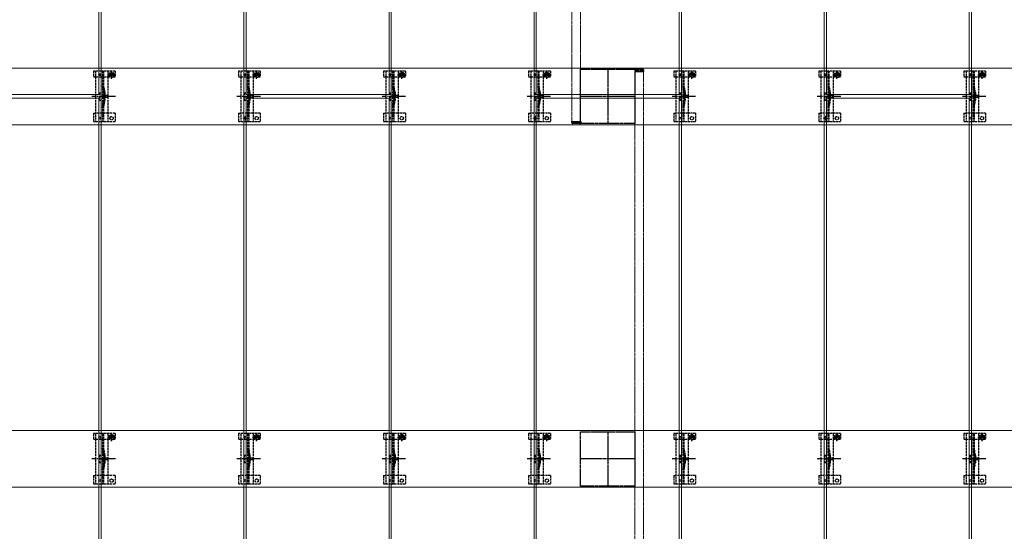
# Model space of a CAD drawing. Units: millimetres. Extents: x 250 to 8280, y 75 to 5795.
# Drawn here: x 4107 to 5465, y 2972 to 3678 of the extents above; entities that cross this region are included whole.
import ezdxf

# ---------------------------------------------------------------- set-up
doc = ezdxf.new("R2010")
doc.units = ezdxf.units.MM
doc.linetypes.add('YCENTER_1', pattern=[13, 10, -1, 1, -1])
doc.linetypes.add('YHIDDEN_1', pattern=[4, 3, -1])
for name, color, linetype, lineweight in [('YKK_11', 7, 'Continuous', 30), ('YKK_11E', 7, 'Continuous', 13), ('YKK_12', 2, 'Continuous', 13), ('YKK_13', 4, 'Continuous', 30)]:
    doc.layers.add(name, color=color, linetype=linetype, lineweight=lineweight)

msp = doc.modelspace()

# ---------------------------------------------------------------- linework, layer by layer
at = {"layer": 'YKK_11', "linetype": 'YHIDDEN_1', "lineweight": -2, "ltscale": 0.5}
for p, q in [((4880.6, 3534.2), (4880.6, 3609.2)), ((4880.6, 3609.2), (4955.6, 3609.2)), ((4955.6, 3609.2), (4955.6, 3534.2)), ((4955.6, 3534.2), (4880.6, 3534.2)), ((4880.6, 3034.2), (4880.6, 3109.2)), ((4880.6, 3109.2), (4955.6, 3109.2)), ((4955.6, 3109.2), (4955.6, 3034.2)), ((4955.6, 3034.2), (4880.6, 3034.2))]:
    msp.add_line(p, q, dxfattribs=at)
at = {"layer": 'YKK_11', "linetype": 'YCENTER_1', "lineweight": -2, "ltscale": 0.5}
for p, q in [((4918.1, 3609.2), (4918.1, 3534.2)), ((4955.6, 3571.7), (4880.6, 3571.7)), ((4918.1, 3109.2), (4918.1, 3034.2)), ((4955.6, 3071.7), (4880.6, 3071.7))]:
    msp.add_line(p, q, dxfattribs=at)
at = {"layer": 'YKK_11E'}
for p, q in [((3423.1, 3610.7), (6413.1, 3610.7)), ((6413.1, 3532.7), (3423.1, 3532.7)), ((3423.1, 3110.7), (6413.1, 3110.7)), ((6413.1, 3032.7), (3423.1, 3032.7))]:
    msp.add_line(p, q, dxfattribs=at)
at = {"layer": 'YKK_12'}
for p, q in [((4216.6, 5569.2), (4216.6, 3574.2)), ((4419.6, 3574.2), (4419.6, 5569.2)), ((4616.6, 5569.2), (4616.6, 3574.2)), ((4819.6, 3574.2), (4819.6, 5569.2)), ((5016.6, 5569.2), (5016.6, 3574.2)), ((5219.6, 3574.2), (5219.6, 5569.2)), ((5416.6, 5569.2), (5416.6, 3574.2)), ((4219.6, 2574.2), (4219.6, 4569.2)), ((4416.6, 4569.2), (4416.6, 2574.2)), ((4619.6, 2574.2), (4619.6, 4569.2)), ((4816.6, 4569.2), (4816.6, 2574.2)), ((5019.6, 2574.2), (5019.6, 4569.2)), ((5216.6, 4569.2), (5216.6, 2574.2)), ((5419.6, 2574.2), (5419.6, 4569.2)), ((4216.6, 3574.2), (4019.6, 3574.2)), ((4616.6, 3574.2), (4419.6, 3574.2)), ((5016.6, 3574.2), (4819.6, 3574.2)), ((5416.6, 3574.2), (5219.6, 3574.2)), ((4019.6, 3569.2), (4216.6, 3569.2)), ((4216.6, 3569.2), (4216.6, 1579.2)), ((4419.6, 1579.2), (4419.6, 3569.2)), ((4419.6, 3569.2), (4616.6, 3569.2)), ((4616.6, 3569.2), (4616.6, 1579.2)), ((4819.6, 1579.2), (4819.6, 3569.2)), ((4819.6, 3569.2), (5016.6, 3569.2)), ((5016.6, 3569.2), (5016.6, 1579.2)), ((5219.6, 1579.2), (5219.6, 3569.2)), ((5219.6, 3569.2), (5416.6, 3569.2)), ((5416.6, 3569.2), (5416.6, 1579.2))]:
    msp.add_line(p, q, dxfattribs=at)
at = {"layer": 'YKK_12', "linetype": 'YHIDDEN_1', "ltscale": 0.5}
for p, q in [((4868.6, 5506.2), (4868.6, 3537.2)), ((4880.6, 5506.2), (4880.6, 3537.2)), ((4955.6, 3606.2), (4955.6, 1637.2)), ((4955.6, 3606.2), (4967.6, 3606.2)), ((4967.6, 3606.2), (4967.6, 1637.2)), ((4868.6, 3537.2), (4880.6, 3537.2))]:
    msp.add_line(p, q, dxfattribs=at)
at = {"layer": 'YKK_12', "linetype": 'YHIDDEN_1'}
for p, q in [((4418.1, 3538.6), (4418.1, 3544.8)), ((4818.1, 3538.6), (4818.1, 3544.8)), ((5218.1, 3538.6), (5218.1, 3544.8)), ((4421.2, 3541.7), (4415, 3541.7)), ((4821.2, 3541.7), (4815, 3541.7)), ((5221.2, 3541.7), (5215, 3541.7))]:
    msp.add_line(p, q, dxfattribs=at)
at = {"layer": 'YKK_13', "linetype": 'YHIDDEN_1'}
for p, q in [((4209.1, 3606.7), (4209.1, 3598.9)), ((4239.1, 3606.7), (4209.1, 3606.7)), ((4209.1, 3598.9), (4212.1, 3598.9)), ((4212.1, 3606.7), (4212.1, 3536.7)), ((4212.2, 3598.9), (4229.1, 3598.9)), ((4221.6, 3606.7), (4221.6, 3536.7)), ((4223.1, 3606.7), (4223.1, 3536.7)), ((4228.4, 3601.6), (4239.9, 3601.6)), ((4229.1, 3606.7), (4229.1, 3536.7)), ((4229.1, 3598.9), (4231.9, 3598.9)), ((4231.9, 3601.7), (4231.9, 3598.9)), ((4232.9, 3602), (4232.1, 3602)), ((4232.1, 3602), (4232.1, 3601.2)), ((4232.1, 3601.2), (4232.9, 3601.2)), ((4234.5, 3603.7), (4233.7, 3603.7)), ((4233.7, 3603.7), (4233.7, 3602.8)), ((4233.7, 3600.4), (4233.7, 3599.6)), ((4233.7, 3599.6), (4234.5, 3599.6)), ((4234.1, 3595.9), (4234.1, 3607.4)), ((4234.5, 3602.8), (4234.5, 3603.7)), ((4234.5, 3599.6), (4234.5, 3600.4)), ((4236.2, 3602), (4235.3, 3602)), ((4235.3, 3601.2), (4236.2, 3601.2)), ((4236.2, 3601.2), (4236.2, 3602)), ((4236.4, 3601.7), (4236.4, 3598.9)), ((4236.4, 3598.9), (4239.1, 3598.9)), ((4239.1, 3606.7), (4239.1, 3598.9)), ((4409.1, 3606.7), (4409.1, 3598.9)), ((4439.1, 3606.7), (4409.1, 3606.7)), ((4409.1, 3598.9), (4412.1, 3598.9)), ((4412.1, 3606.7), (4412.1, 3536.7)), ((4412.2, 3598.9), (4429.1, 3598.9)), ((4421.6, 3606.7), (4421.6, 3536.7)), ((4423.1, 3606.7), (4423.1, 3536.7)), ((4428.4, 3601.6), (4439.9, 3601.6)), ((4429.1, 3606.7), (4429.1, 3536.7)), ((4429.1, 3598.9), (4431.9, 3598.9)), ((4431.9, 3601.7), (4431.9, 3598.9)), ((4432.9, 3602), (4432.1, 3602)), ((4432.1, 3602), (4432.1, 3601.2)), ((4432.1, 3601.2), (4432.9, 3601.2)), ((4434.5, 3603.7), (4433.7, 3603.7)), ((4433.7, 3603.7), (4433.7, 3602.8)), ((4433.7, 3600.4), (4433.7, 3599.6)), ((4433.7, 3599.6), (4434.5, 3599.6)), ((4434.1, 3595.9), (4434.1, 3607.4)), ((4434.5, 3602.8), (4434.5, 3603.7)), ((4434.5, 3599.6), (4434.5, 3600.4)), ((4436.2, 3602), (4435.3, 3602)), ((4435.3, 3601.2), (4436.2, 3601.2)), ((4436.2, 3601.2), (4436.2, 3602)), ((4436.4, 3601.7), (4436.4, 3598.9)), ((4436.4, 3598.9), (4439.1, 3598.9)), ((4439.1, 3606.7), (4439.1, 3598.9)), ((4609.1, 3606.7), (4609.1, 3598.9)), ((4639.1, 3606.7), (4609.1, 3606.7)), ((4609.1, 3598.9), (4612.1, 3598.9)), ((4612.1, 3606.7), (4612.1, 3536.7)), ((4612.2, 3598.9), (4629.1, 3598.9)), ((4621.6, 3606.7), (4621.6, 3536.7)), ((4623.1, 3606.7), (4623.1, 3536.7)), ((4628.4, 3601.6), (4639.9, 3601.6)), ((4629.1, 3606.7), (4629.1, 3536.7)), ((4629.1, 3598.9), (4631.9, 3598.9)), ((4631.9, 3601.7), (4631.9, 3598.9)), ((4632.9, 3602), (4632.1, 3602)), ((4632.1, 3602), (4632.1, 3601.2)), ((4632.1, 3601.2), (4632.9, 3601.2)), ((4634.5, 3603.7), (4633.7, 3603.7)), ((4633.7, 3603.7), (4633.7, 3602.8)), ((4633.7, 3600.4), (4633.7, 3599.6)), ((4633.7, 3599.6), (4634.5, 3599.6)), ((4634.1, 3595.9), (4634.1, 3607.4)), ((4634.5, 3602.8), (4634.5, 3603.7)), ((4634.5, 3599.6), (4634.5, 3600.4)), ((4636.2, 3602), (4635.3, 3602)), ((4635.3, 3601.2), (4636.2, 3601.2)), ((4636.2, 3601.2), (4636.2, 3602)), ((4636.4, 3601.7), (4636.4, 3598.9)), ((4636.4, 3598.9), (4639.1, 3598.9)), ((4639.1, 3606.7), (4639.1, 3598.9)), ((4809.1, 3606.7), (4809.1, 3598.9)), ((4839.1, 3606.7), (4809.1, 3606.7)), ((4809.1, 3598.9), (4812.1, 3598.9)), ((4812.1, 3606.7), (4812.1, 3536.7)), ((4812.2, 3598.9), (4829.1, 3598.9)), ((4821.6, 3606.7), (4821.6, 3536.7)), ((4823.1, 3606.7), (4823.1, 3536.7)), ((4828.4, 3601.6), (4839.9, 3601.6)), ((4829.1, 3606.7), (4829.1, 3536.7)), ((4829.1, 3598.9), (4831.9, 3598.9)), ((4831.9, 3601.7), (4831.9, 3598.9)), ((4832.9, 3602), (4832.1, 3602)), ((4832.1, 3602), (4832.1, 3601.2)), ((4832.1, 3601.2), (4832.9, 3601.2)), ((4834.5, 3603.7), (4833.7, 3603.7)), ((4833.7, 3603.7), (4833.7, 3602.8)), ((4833.7, 3600.4), (4833.7, 3599.6)), ((4833.7, 3599.6), (4834.5, 3599.6)), ((4834.1, 3595.9), (4834.1, 3607.4)), ((4834.5, 3602.8), (4834.5, 3603.7)), ((4834.5, 3599.6), (4834.5, 3600.4)), ((4836.2, 3602), (4835.3, 3602)), ((4835.3, 3601.2), (4836.2, 3601.2)), ((4836.2, 3601.2), (4836.2, 3602)), ((4836.4, 3601.7), (4836.4, 3598.9)), ((4836.4, 3598.9), (4839.1, 3598.9)), ((4839.1, 3606.7), (4839.1, 3598.9)), ((5009.1, 3606.7), (5009.1, 3598.9)), ((5039.1, 3606.7), (5009.1, 3606.7)), ((5009.1, 3598.9), (5012.1, 3598.9)), ((5012.1, 3606.7), (5012.1, 3536.7)), ((5012.2, 3598.9), (5029.1, 3598.9)), ((5021.6, 3606.7), (5021.6, 3536.7)), ((5023.1, 3606.7), (5023.1, 3536.7)), ((5028.4, 3601.6), (5039.9, 3601.6)), ((5029.1, 3606.7), (5029.1, 3536.7)), ((5029.1, 3598.9), (5031.9, 3598.9)), ((5031.9, 3601.7), (5031.9, 3598.9)), ((5032.9, 3602), (5032.1, 3602)), ((5032.1, 3602), (5032.1, 3601.2)), ((5032.1, 3601.2), (5032.9, 3601.2)), ((5034.5, 3603.7), (5033.7, 3603.7)), ((5033.7, 3603.7), (5033.7, 3602.8)), ((5033.7, 3600.4), (5033.7, 3599.6)), ((5033.7, 3599.6), (5034.5, 3599.6)), ((5034.1, 3595.9), (5034.1, 3607.4)), ((5034.5, 3602.8), (5034.5, 3603.7)), ((5034.5, 3599.6), (5034.5, 3600.4)), ((5036.2, 3602), (5035.3, 3602)), ((5035.3, 3601.2), (5036.2, 3601.2)), ((5036.2, 3601.2), (5036.2, 3602)), ((5036.4, 3601.7), (5036.4, 3598.9)), ((5036.4, 3598.9), (5039.1, 3598.9)), ((5039.1, 3606.7), (5039.1, 3598.9)), ((5209.1, 3606.7), (5209.1, 3598.9)), ((5239.1, 3606.7), (5209.1, 3606.7)), ((5209.1, 3598.9), (5212.1, 3598.9)), ((5212.1, 3606.7), (5212.1, 3536.7)), ((5212.2, 3598.9), (5229.1, 3598.9)), ((5221.6, 3606.7), (5221.6, 3536.7)), ((5223.1, 3606.7), (5223.1, 3536.7)), ((5228.4, 3601.6), (5239.9, 3601.6)), ((5229.1, 3606.7), (5229.1, 3536.7)), ((5229.1, 3598.9), (5231.9, 3598.9)), ((5231.9, 3601.7), (5231.9, 3598.9)), ((5232.9, 3602), (5232.1, 3602)), ((5232.1, 3602), (5232.1, 3601.2)), ((5232.1, 3601.2), (5232.9, 3601.2)), ((5234.5, 3603.7), (5233.7, 3603.7)), ((5233.7, 3603.7), (5233.7, 3602.8)), ((5233.7, 3600.4), (5233.7, 3599.6)), ((5233.7, 3599.6), (5234.5, 3599.6)), ((5234.1, 3595.9), (5234.1, 3607.4)), ((5234.5, 3602.8), (5234.5, 3603.7)), ((5234.5, 3599.6), (5234.5, 3600.4)), ((5236.2, 3602), (5235.3, 3602)), ((5235.3, 3601.2), (5236.2, 3601.2)), ((5236.2, 3601.2), (5236.2, 3602)), ((5236.4, 3601.7), (5236.4, 3598.9)), ((5236.4, 3598.9), (5239.1, 3598.9)), ((5239.1, 3606.7), (5239.1, 3598.9)), ((5409.1, 3606.7), (5409.1, 3598.9)), ((5439.1, 3606.7), (5409.1, 3606.7)), ((5409.1, 3598.9), (5412.1, 3598.9)), ((5412.1, 3606.7), (5412.1, 3536.7)), ((5412.2, 3598.9), (5429.1, 3598.9)), ((5421.6, 3606.7), (5421.6, 3536.7)), ((5423.1, 3606.7), (5423.1, 3536.7)), ((5428.4, 3601.6), (5439.9, 3601.6)), ((5429.1, 3606.7), (5429.1, 3536.7)), ((5429.1, 3598.9), (5431.9, 3598.9)), ((5431.9, 3601.7), (5431.9, 3598.9)), ((5432.9, 3602), (5432.1, 3602)), ((5432.1, 3602), (5432.1, 3601.2)), ((5432.1, 3601.2), (5432.9, 3601.2)), ((5434.5, 3603.7), (5433.7, 3603.7)), ((5433.7, 3603.7), (5433.7, 3602.8)), ((5433.7, 3600.4), (5433.7, 3599.6)), ((5433.7, 3599.6), (5434.5, 3599.6)), ((5434.1, 3595.9), (5434.1, 3607.4)), ((5434.5, 3602.8), (5434.5, 3603.7)), ((5434.5, 3599.6), (5434.5, 3600.4)), ((5436.2, 3602), (5435.3, 3602)), ((5435.3, 3601.2), (5436.2, 3601.2)), ((5436.2, 3601.2), (5436.2, 3602)), ((5436.4, 3601.7), (5436.4, 3598.9)), ((5436.4, 3598.9), (5439.1, 3598.9)), ((5439.1, 3606.7), (5439.1, 3598.9)), ((4217.1, 3576.7), (4217.1, 3566.7)), ((4217.1, 3576.7), (4219.1, 3576.7)), ((4219.1, 3576.7), (4219.1, 3566.7)), ((4223.4, 3576.8), (4223.4, 3566.6)), ((4224.9, 3577), (4224.9, 3566.4)), ((4417.1, 3576.7), (4417.1, 3566.7)), ((4417.1, 3576.7), (4419.1, 3576.7)), ((4419.1, 3576.7), (4419.1, 3566.7)), ((4423.4, 3576.8), (4423.4, 3566.6)), ((4424.9, 3577), (4424.9, 3566.4)), ((4617.1, 3576.7), (4617.1, 3566.7)), ((4617.1, 3576.7), (4619.1, 3576.7)), ((4619.1, 3576.7), (4619.1, 3566.7)), ((4623.4, 3576.8), (4623.4, 3566.6)), ((4624.9, 3577), (4624.9, 3566.4)), ((4817.1, 3576.7), (4817.1, 3566.7)), ((4817.1, 3576.7), (4819.1, 3576.7)), ((4819.1, 3576.7), (4819.1, 3566.7)), ((4823.4, 3576.8), (4823.4, 3566.6)), ((4824.9, 3577), (4824.9, 3566.4)), ((5017.1, 3576.7), (5017.1, 3566.7)), ((5017.1, 3576.7), (5019.1, 3576.7)), ((5019.1, 3576.7), (5019.1, 3566.7)), ((5023.4, 3576.8), (5023.4, 3566.6)), ((5024.9, 3577), (5024.9, 3566.4)), ((5217.1, 3576.7), (5217.1, 3566.7)), ((5217.1, 3576.7), (5219.1, 3576.7)), ((5219.1, 3576.7), (5219.1, 3566.7)), ((5223.4, 3576.8), (5223.4, 3566.6)), ((5224.9, 3577), (5224.9, 3566.4)), ((5417.1, 3576.7), (5417.1, 3566.7)), ((5417.1, 3576.7), (5419.1, 3576.7)), ((5419.1, 3576.7), (5419.1, 3566.7)), ((5423.4, 3576.8), (5423.4, 3566.6)), ((5424.9, 3577), (5424.9, 3566.4)), ((4217.1, 3566.7), (4219.1, 3566.7)), ((4417.1, 3566.7), (4419.1, 3566.7)), ((4617.1, 3566.7), (4619.1, 3566.7)), ((4817.1, 3566.7), (4819.1, 3566.7)), ((5017.1, 3566.7), (5019.1, 3566.7)), ((5217.1, 3566.7), (5219.1, 3566.7)), ((5417.1, 3566.7), (5419.1, 3566.7)), ((4209.1, 3548.7), (4209.1, 3536.7)), ((4209.1, 3548.7), (4212.1, 3548.7)), ((4229.1, 3548.7), (4212.1, 3548.7)), ((4239.1, 3548.7), (4229.1, 3548.7)), ((4239.1, 3548.7), (4239.1, 3536.7)), ((4409.1, 3548.7), (4409.1, 3536.7)), ((4409.1, 3548.7), (4412.1, 3548.7)), ((4429.1, 3548.7), (4412.1, 3548.7)), ((4439.1, 3548.7), (4429.1, 3548.7)), ((4439.1, 3548.7), (4439.1, 3536.7)), ((4609.1, 3548.7), (4609.1, 3536.7)), ((4609.1, 3548.7), (4612.1, 3548.7)), ((4629.1, 3548.7), (4612.1, 3548.7)), ((4639.1, 3548.7), (4629.1, 3548.7)), ((4639.1, 3548.7), (4639.1, 3536.7)), ((4809.1, 3548.7), (4809.1, 3536.7)), ((4809.1, 3548.7), (4812.1, 3548.7)), ((4829.1, 3548.7), (4812.1, 3548.7)), ((4839.1, 3548.7), (4829.1, 3548.7)), ((4839.1, 3548.7), (4839.1, 3536.7)), ((5009.1, 3548.7), (5009.1, 3536.7)), ((5009.1, 3548.7), (5012.1, 3548.7)), ((5029.1, 3548.7), (5012.1, 3548.7)), ((5039.1, 3548.7), (5029.1, 3548.7)), ((5039.1, 3548.7), (5039.1, 3536.7)), ((5209.1, 3548.7), (5209.1, 3536.7)), ((5209.1, 3548.7), (5212.1, 3548.7)), ((5229.1, 3548.7), (5212.1, 3548.7)), ((5239.1, 3548.7), (5229.1, 3548.7)), ((5239.1, 3548.7), (5239.1, 3536.7)), ((5409.1, 3548.7), (5409.1, 3536.7)), ((5409.1, 3548.7), (5412.1, 3548.7)), ((5429.1, 3548.7), (5412.1, 3548.7)), ((5439.1, 3548.7), (5429.1, 3548.7)), ((5439.1, 3548.7), (5439.1, 3536.7)), ((4239.1, 3536.7), (4209.1, 3536.7)), ((4439.1, 3536.7), (4409.1, 3536.7)), ((4639.1, 3536.7), (4609.1, 3536.7)), ((4839.1, 3536.7), (4809.1, 3536.7)), ((5039.1, 3536.7), (5009.1, 3536.7)), ((5239.1, 3536.7), (5209.1, 3536.7)), ((5439.1, 3536.7), (5409.1, 3536.7)), ((4209.1, 3106.7), (4209.1, 3098.9)), ((4239.1, 3106.7), (4209.1, 3106.7)), ((4209.1, 3098.9), (4212.1, 3098.9)), ((4212.1, 3106.7), (4212.1, 3036.7)), ((4212.2, 3098.9), (4229.1, 3098.9)), ((4221.6, 3106.7), (4221.6, 3036.7)), ((4223.1, 3106.7), (4223.1, 3036.7)), ((4228.4, 3101.6), (4239.9, 3101.6)), ((4229.1, 3106.7), (4229.1, 3036.7)), ((4229.1, 3098.9), (4231.9, 3098.9)), ((4231.9, 3101.7), (4231.9, 3098.9)), ((4232.9, 3102), (4232.1, 3102)), ((4232.1, 3102), (4232.1, 3101.2)), ((4232.1, 3101.2), (4232.9, 3101.2)), ((4234.5, 3103.7), (4233.7, 3103.7)), ((4233.7, 3103.7), (4233.7, 3102.8)), ((4233.7, 3100.4), (4233.7, 3099.6)), ((4233.7, 3099.6), (4234.5, 3099.6)), ((4234.1, 3095.9), (4234.1, 3107.4)), ((4234.5, 3102.8), (4234.5, 3103.7)), ((4234.5, 3099.6), (4234.5, 3100.4)), ((4236.2, 3102), (4235.3, 3102)), ((4235.3, 3101.2), (4236.2, 3101.2)), ((4236.2, 3101.2), (4236.2, 3102)), ((4236.4, 3101.7), (4236.4, 3098.9)), ((4236.4, 3098.9), (4239.1, 3098.9)), ((4239.1, 3106.7), (4239.1, 3098.9)), ((4409.1, 3106.7), (4409.1, 3098.9)), ((4439.1, 3106.7), (4409.1, 3106.7)), ((4409.1, 3098.9), (4412.1, 3098.9)), ((4412.1, 3106.7), (4412.1, 3036.7)), ((4412.2, 3098.9), (4429.1, 3098.9)), ((4421.6, 3106.7), (4421.6, 3036.7)), ((4423.1, 3106.7), (4423.1, 3036.7)), ((4428.4, 3101.6), (4439.9, 3101.6)), ((4429.1, 3106.7), (4429.1, 3036.7)), ((4429.1, 3098.9), (4431.9, 3098.9)), ((4431.9, 3101.7), (4431.9, 3098.9)), ((4432.9, 3102), (4432.1, 3102)), ((4432.1, 3102), (4432.1, 3101.2)), ((4432.1, 3101.2), (4432.9, 3101.2)), ((4434.5, 3103.7), (4433.7, 3103.7)), ((4433.7, 3103.7), (4433.7, 3102.8)), ((4433.7, 3100.4), (4433.7, 3099.6)), ((4433.7, 3099.6), (4434.5, 3099.6)), ((4434.1, 3095.9), (4434.1, 3107.4)), ((4434.5, 3102.8), (4434.5, 3103.7)), ((4434.5, 3099.6), (4434.5, 3100.4)), ((4436.2, 3102), (4435.3, 3102)), ((4435.3, 3101.2), (4436.2, 3101.2)), ((4436.2, 3101.2), (4436.2, 3102)), ((4436.4, 3101.7), (4436.4, 3098.9)), ((4436.4, 3098.9), (4439.1, 3098.9)), ((4439.1, 3106.7), (4439.1, 3098.9)), ((4609.1, 3106.7), (4609.1, 3098.9)), ((4639.1, 3106.7), (4609.1, 3106.7)), ((4609.1, 3098.9), (4612.1, 3098.9)), ((4612.1, 3106.7), (4612.1, 3036.7)), ((4612.2, 3098.9), (4629.1, 3098.9)), ((4621.6, 3106.7), (4621.6, 3036.7)), ((4623.1, 3106.7), (4623.1, 3036.7)), ((4628.4, 3101.6), (4639.9, 3101.6)), ((4629.1, 3106.7), (4629.1, 3036.7)), ((4629.1, 3098.9), (4631.9, 3098.9)), ((4631.9, 3101.7), (4631.9, 3098.9)), ((4632.9, 3102), (4632.1, 3102)), ((4632.1, 3102), (4632.1, 3101.2)), ((4632.1, 3101.2), (4632.9, 3101.2)), ((4634.5, 3103.7), (4633.7, 3103.7)), ((4633.7, 3103.7), (4633.7, 3102.8)), ((4633.7, 3100.4), (4633.7, 3099.6)), ((4633.7, 3099.6), (4634.5, 3099.6)), ((4634.1, 3095.9), (4634.1, 3107.4)), ((4634.5, 3102.8), (4634.5, 3103.7)), ((4634.5, 3099.6), (4634.5, 3100.4)), ((4636.2, 3102), (4635.3, 3102)), ((4635.3, 3101.2), (4636.2, 3101.2)), ((4636.2, 3101.2), (4636.2, 3102)), ((4636.4, 3101.7), (4636.4, 3098.9)), ((4636.4, 3098.9), (4639.1, 3098.9)), ((4639.1, 3106.7), (4639.1, 3098.9)), ((4809.1, 3106.7), (4809.1, 3098.9)), ((4839.1, 3106.7), (4809.1, 3106.7)), ((4809.1, 3098.9), (4812.1, 3098.9)), ((4812.1, 3106.7), (4812.1, 3036.7)), ((4812.2, 3098.9), (4829.1, 3098.9)), ((4821.6, 3106.7), (4821.6, 3036.7)), ((4823.1, 3106.7), (4823.1, 3036.7)), ((4828.4, 3101.6), (4839.9, 3101.6)), ((4829.1, 3106.7), (4829.1, 3036.7)), ((4829.1, 3098.9), (4831.9, 3098.9)), ((4831.9, 3101.7), (4831.9, 3098.9)), ((4832.9, 3102), (4832.1, 3102)), ((4832.1, 3102), (4832.1, 3101.2)), ((4832.1, 3101.2), (4832.9, 3101.2)), ((4834.5, 3103.7), (4833.7, 3103.7)), ((4833.7, 3103.7), (4833.7, 3102.8)), ((4833.7, 3100.4), (4833.7, 3099.6)), ((4833.7, 3099.6), (4834.5, 3099.6)), ((4834.1, 3095.9), (4834.1, 3107.4)), ((4834.5, 3102.8), (4834.5, 3103.7)), ((4834.5, 3099.6), (4834.5, 3100.4)), ((4836.2, 3102), (4835.3, 3102)), ((4835.3, 3101.2), (4836.2, 3101.2)), ((4836.2, 3101.2), (4836.2, 3102)), ((4836.4, 3101.7), (4836.4, 3098.9)), ((4836.4, 3098.9), (4839.1, 3098.9)), ((4839.1, 3106.7), (4839.1, 3098.9)), ((5009.1, 3106.7), (5009.1, 3098.9)), ((5039.1, 3106.7), (5009.1, 3106.7)), ((5009.1, 3098.9), (5012.1, 3098.9)), ((5012.1, 3106.7), (5012.1, 3036.7)), ((5012.2, 3098.9), (5029.1, 3098.9)), ((5021.6, 3106.7), (5021.6, 3036.7)), ((5023.1, 3106.7), (5023.1, 3036.7)), ((5028.4, 3101.6), (5039.9, 3101.6)), ((5029.1, 3106.7), (5029.1, 3036.7)), ((5029.1, 3098.9), (5031.9, 3098.9)), ((5031.9, 3101.7), (5031.9, 3098.9)), ((5032.9, 3102), (5032.1, 3102)), ((5032.1, 3102), (5032.1, 3101.2)), ((5032.1, 3101.2), (5032.9, 3101.2)), ((5034.5, 3103.7), (5033.7, 3103.7)), ((5033.7, 3103.7), (5033.7, 3102.8)), ((5033.7, 3100.4), (5033.7, 3099.6)), ((5033.7, 3099.6), (5034.5, 3099.6)), ((5034.1, 3095.9), (5034.1, 3107.4)), ((5034.5, 3102.8), (5034.5, 3103.7)), ((5034.5, 3099.6), (5034.5, 3100.4)), ((5036.2, 3102), (5035.3, 3102)), ((5035.3, 3101.2), (5036.2, 3101.2)), ((5036.2, 3101.2), (5036.2, 3102)), ((5036.4, 3101.7), (5036.4, 3098.9)), ((5036.4, 3098.9), (5039.1, 3098.9)), ((5039.1, 3106.7), (5039.1, 3098.9)), ((5209.1, 3106.7), (5209.1, 3098.9)), ((5239.1, 3106.7), (5209.1, 3106.7)), ((5209.1, 3098.9), (5212.1, 3098.9)), ((5212.1, 3106.7), (5212.1, 3036.7)), ((5212.2, 3098.9), (5229.1, 3098.9)), ((5221.6, 3106.7), (5221.6, 3036.7)), ((5223.1, 3106.7), (5223.1, 3036.7)), ((5228.4, 3101.6), (5239.9, 3101.6)), ((5229.1, 3106.7), (5229.1, 3036.7)), ((5229.1, 3098.9), (5231.9, 3098.9)), ((5231.9, 3101.7), (5231.9, 3098.9)), ((5232.9, 3102), (5232.1, 3102)), ((5232.1, 3102), (5232.1, 3101.2)), ((5232.1, 3101.2), (5232.9, 3101.2)), ((5234.5, 3103.7), (5233.7, 3103.7)), ((5233.7, 3103.7), (5233.7, 3102.8)), ((5233.7, 3100.4), (5233.7, 3099.6)), ((5233.7, 3099.6), (5234.5, 3099.6)), ((5234.1, 3095.9), (5234.1, 3107.4)), ((5234.5, 3102.8), (5234.5, 3103.7)), ((5234.5, 3099.6), (5234.5, 3100.4)), ((5236.2, 3102), (5235.3, 3102)), ((5235.3, 3101.2), (5236.2, 3101.2)), ((5236.2, 3101.2), (5236.2, 3102)), ((5236.4, 3101.7), (5236.4, 3098.9)), ((5236.4, 3098.9), (5239.1, 3098.9)), ((5239.1, 3106.7), (5239.1, 3098.9)), ((5409.1, 3106.7), (5409.1, 3098.9)), ((5439.1, 3106.7), (5409.1, 3106.7)), ((5409.1, 3098.9), (5412.1, 3098.9)), ((5412.1, 3106.7), (5412.1, 3036.7)), ((5412.2, 3098.9), (5429.1, 3098.9)), ((5421.6, 3106.7), (5421.6, 3036.7)), ((5423.1, 3106.7), (5423.1, 3036.7)), ((5428.4, 3101.6), (5439.9, 3101.6)), ((5429.1, 3106.7), (5429.1, 3036.7)), ((5429.1, 3098.9), (5431.9, 3098.9)), ((5431.9, 3101.7), (5431.9, 3098.9)), ((5432.9, 3102), (5432.1, 3102)), ((5432.1, 3102), (5432.1, 3101.2)), ((5432.1, 3101.2), (5432.9, 3101.2)), ((5434.5, 3103.7), (5433.7, 3103.7)), ((5433.7, 3103.7), (5433.7, 3102.8)), ((5433.7, 3100.4), (5433.7, 3099.6)), ((5433.7, 3099.6), (5434.5, 3099.6)), ((5434.1, 3095.9), (5434.1, 3107.4)), ((5434.5, 3102.8), (5434.5, 3103.7)), ((5434.5, 3099.6), (5434.5, 3100.4)), ((5436.2, 3102), (5435.3, 3102)), ((5435.3, 3101.2), (5436.2, 3101.2)), ((5436.2, 3101.2), (5436.2, 3102)), ((5436.4, 3101.7), (5436.4, 3098.9)), ((5436.4, 3098.9), (5439.1, 3098.9)), ((5439.1, 3106.7), (5439.1, 3098.9)), ((4217.1, 3076.7), (4217.1, 3066.7)), ((4217.1, 3076.7), (4219.1, 3076.7)), ((4219.1, 3076.7), (4219.1, 3066.7)), ((4223.4, 3076.8), (4223.4, 3066.6)), ((4224.9, 3077), (4224.9, 3066.4)), ((4417.1, 3076.7), (4417.1, 3066.7)), ((4417.1, 3076.7), (4419.1, 3076.7)), ((4419.1, 3076.7), (4419.1, 3066.7)), ((4423.4, 3076.8), (4423.4, 3066.6)), ((4424.9, 3077), (4424.9, 3066.4)), ((4617.1, 3076.7), (4617.1, 3066.7)), ((4617.1, 3076.7), (4619.1, 3076.7)), ((4619.1, 3076.7), (4619.1, 3066.7)), ((4623.4, 3076.8), (4623.4, 3066.6)), ((4624.9, 3077), (4624.9, 3066.4)), ((4817.1, 3076.7), (4817.1, 3066.7)), ((4817.1, 3076.7), (4819.1, 3076.7)), ((4819.1, 3076.7), (4819.1, 3066.7)), ((4823.4, 3076.8), (4823.4, 3066.6)), ((4824.9, 3077), (4824.9, 3066.4)), ((5017.1, 3076.7), (5017.1, 3066.7)), ((5017.1, 3076.7), (5019.1, 3076.7)), ((5019.1, 3076.7), (5019.1, 3066.7)), ((5023.4, 3076.8), (5023.4, 3066.6)), ((5024.9, 3077), (5024.9, 3066.4)), ((5217.1, 3076.7), (5217.1, 3066.7)), ((5217.1, 3076.7), (5219.1, 3076.7)), ((5219.1, 3076.7), (5219.1, 3066.7)), ((5223.4, 3076.8), (5223.4, 3066.6)), ((5224.9, 3077), (5224.9, 3066.4)), ((5417.1, 3076.7), (5417.1, 3066.7)), ((5417.1, 3076.7), (5419.1, 3076.7)), ((5419.1, 3076.7), (5419.1, 3066.7)), ((5423.4, 3076.8), (5423.4, 3066.6)), ((5424.9, 3077), (5424.9, 3066.4)), ((4217.1, 3066.7), (4219.1, 3066.7)), ((4417.1, 3066.7), (4419.1, 3066.7)), ((4617.1, 3066.7), (4619.1, 3066.7)), ((4817.1, 3066.7), (4819.1, 3066.7)), ((5017.1, 3066.7), (5019.1, 3066.7)), ((5217.1, 3066.7), (5219.1, 3066.7)), ((5417.1, 3066.7), (5419.1, 3066.7)), ((4209.1, 3048.7), (4209.1, 3036.7)), ((4209.1, 3048.7), (4212.1, 3048.7)), ((4229.1, 3048.7), (4212.1, 3048.7)), ((4239.1, 3048.7), (4229.1, 3048.7)), ((4239.1, 3048.7), (4239.1, 3036.7)), ((4409.1, 3048.7), (4409.1, 3036.7)), ((4409.1, 3048.7), (4412.1, 3048.7)), ((4429.1, 3048.7), (4412.1, 3048.7)), ((4439.1, 3048.7), (4429.1, 3048.7)), ((4439.1, 3048.7), (4439.1, 3036.7)), ((4609.1, 3048.7), (4609.1, 3036.7)), ((4609.1, 3048.7), (4612.1, 3048.7)), ((4629.1, 3048.7), (4612.1, 3048.7)), ((4639.1, 3048.7), (4629.1, 3048.7)), ((4639.1, 3048.7), (4639.1, 3036.7)), ((4809.1, 3048.7), (4809.1, 3036.7)), ((4809.1, 3048.7), (4812.1, 3048.7)), ((4829.1, 3048.7), (4812.1, 3048.7)), ((4839.1, 3048.7), (4829.1, 3048.7)), ((4839.1, 3048.7), (4839.1, 3036.7)), ((5009.1, 3048.7), (5009.1, 3036.7)), ((5009.1, 3048.7), (5012.1, 3048.7)), ((5029.1, 3048.7), (5012.1, 3048.7)), ((5039.1, 3048.7), (5029.1, 3048.7)), ((5039.1, 3048.7), (5039.1, 3036.7)), ((5209.1, 3048.7), (5209.1, 3036.7)), ((5209.1, 3048.7), (5212.1, 3048.7)), ((5229.1, 3048.7), (5212.1, 3048.7)), ((5239.1, 3048.7), (5229.1, 3048.7)), ((5239.1, 3048.7), (5239.1, 3036.7)), ((5409.1, 3048.7), (5409.1, 3036.7)), ((5409.1, 3048.7), (5412.1, 3048.7)), ((5429.1, 3048.7), (5412.1, 3048.7)), ((5439.1, 3048.7), (5429.1, 3048.7)), ((5439.1, 3048.7), (5439.1, 3036.7)), ((4239.1, 3036.7), (4209.1, 3036.7)), ((4439.1, 3036.7), (4409.1, 3036.7)), ((4639.1, 3036.7), (4609.1, 3036.7)), ((4839.1, 3036.7), (4809.1, 3036.7)), ((5039.1, 3036.7), (5009.1, 3036.7)), ((5239.1, 3036.7), (5209.1, 3036.7)), ((5439.1, 3036.7), (5409.1, 3036.7))]:
    msp.add_line(p, q, dxfattribs=at)
at = {"layer": 'YKK_13', "linetype": 'YHIDDEN_1', "ltscale": 0.5}
for p, q in [((4955.6, 3606.2), (4967.8, 3606.2)), ((4956.6, 3607.7), (4966.8, 3607.7)), ((4966.3, 3609.2), (4957.1, 3609.2)), ((4967.8, 3606.2), (4967.8, 3607.7)), ((4225, 3573.8), (4221.4, 3571.7)), ((4225, 3569.6), (4221.4, 3571.7)), ((4225, 3572.8), (4225, 3573.8)), ((4228.5, 3572.8), (4225, 3572.8)), ((4225, 3569.6), (4225, 3570.7)), ((4225, 3570.7), (4228.5, 3570.7)), ((4228.5, 3570.7), (4228.5, 3572.8)), ((4425, 3573.8), (4421.4, 3571.7)), ((4425, 3569.6), (4421.4, 3571.7)), ((4425, 3572.8), (4425, 3573.8)), ((4428.5, 3572.8), (4425, 3572.8)), ((4425, 3569.6), (4425, 3570.7)), ((4425, 3570.7), (4428.5, 3570.7)), ((4428.5, 3570.7), (4428.5, 3572.8)), ((4625, 3573.8), (4621.4, 3571.7)), ((4625, 3569.6), (4621.4, 3571.7)), ((4625, 3572.8), (4625, 3573.8)), ((4628.5, 3572.8), (4625, 3572.8)), ((4625, 3569.6), (4625, 3570.7)), ((4625, 3570.7), (4628.5, 3570.7)), ((4628.5, 3570.7), (4628.5, 3572.8)), ((4825, 3573.8), (4821.4, 3571.7)), ((4825, 3569.6), (4821.4, 3571.7)), ((4825, 3572.8), (4825, 3573.8)), ((4828.5, 3572.8), (4825, 3572.8)), ((4825, 3569.6), (4825, 3570.7)), ((4825, 3570.7), (4828.5, 3570.7)), ((4828.5, 3570.7), (4828.5, 3572.8)), ((5025, 3573.8), (5021.4, 3571.7)), ((5025, 3569.6), (5021.4, 3571.7)), ((5025, 3572.8), (5025, 3573.8)), ((5028.5, 3572.8), (5025, 3572.8)), ((5025, 3569.6), (5025, 3570.7)), ((5025, 3570.7), (5028.5, 3570.7)), ((5028.5, 3570.7), (5028.5, 3572.8)), ((5225, 3573.8), (5221.4, 3571.7)), ((5225, 3569.6), (5221.4, 3571.7)), ((5225, 3572.8), (5225, 3573.8)), ((5228.5, 3572.8), (5225, 3572.8)), ((5225, 3569.6), (5225, 3570.7)), ((5225, 3570.7), (5228.5, 3570.7)), ((5228.5, 3570.7), (5228.5, 3572.8)), ((5425, 3573.8), (5421.4, 3571.7)), ((5425, 3569.6), (5421.4, 3571.7)), ((5425, 3572.8), (5425, 3573.8)), ((5428.5, 3572.8), (5425, 3572.8)), ((5425, 3569.6), (5425, 3570.7)), ((5425, 3570.7), (5428.5, 3570.7)), ((5428.5, 3570.7), (5428.5, 3572.8)), ((4223.1, 3546.5), (4221.6, 3546.5)), ((4423.1, 3546.5), (4421.6, 3546.5)), ((4623.1, 3546.5), (4621.6, 3546.5)), ((4823.1, 3546.5), (4821.6, 3546.5)), ((5023.1, 3546.5), (5021.6, 3546.5)), ((5223.1, 3546.5), (5221.6, 3546.5)), ((5423.1, 3546.5), (5421.6, 3546.5)), ((4868.6, 3537.2), (4880.8, 3537.2)), ((4868.6, 3535.7), (4868.6, 3537.2)), ((4869.6, 3535.7), (4879.8, 3535.7)), ((4879.3, 3534.2), (4870.1, 3534.2)), ((4880.8, 3537.2), (4880.8, 3535.7)), ((4225, 3073.8), (4221.4, 3071.7)), ((4225, 3069.6), (4221.4, 3071.7)), ((4225, 3072.8), (4225, 3073.8)), ((4228.5, 3072.8), (4225, 3072.8)), ((4225, 3069.6), (4225, 3070.7)), ((4225, 3070.7), (4228.5, 3070.7)), ((4228.5, 3070.7), (4228.5, 3072.8)), ((4425, 3073.8), (4421.4, 3071.7)), ((4425, 3069.6), (4421.4, 3071.7)), ((4425, 3072.8), (4425, 3073.8)), ((4428.5, 3072.8), (4425, 3072.8)), ((4425, 3069.6), (4425, 3070.7)), ((4425, 3070.7), (4428.5, 3070.7)), ((4428.5, 3070.7), (4428.5, 3072.8)), ((4625, 3073.8), (4621.4, 3071.7)), ((4625, 3069.6), (4621.4, 3071.7)), ((4625, 3072.8), (4625, 3073.8)), ((4628.5, 3072.8), (4625, 3072.8)), ((4625, 3069.6), (4625, 3070.7)), ((4625, 3070.7), (4628.5, 3070.7)), ((4628.5, 3070.7), (4628.5, 3072.8)), ((4825, 3073.8), (4821.4, 3071.7)), ((4825, 3069.6), (4821.4, 3071.7)), ((4825, 3072.8), (4825, 3073.8)), ((4828.5, 3072.8), (4825, 3072.8)), ((4825, 3069.6), (4825, 3070.7)), ((4825, 3070.7), (4828.5, 3070.7)), ((4828.5, 3070.7), (4828.5, 3072.8)), ((5025, 3073.8), (5021.4, 3071.7)), ((5025, 3069.6), (5021.4, 3071.7)), ((5025, 3072.8), (5025, 3073.8)), ((5028.5, 3072.8), (5025, 3072.8)), ((5025, 3069.6), (5025, 3070.7)), ((5025, 3070.7), (5028.5, 3070.7)), ((5028.5, 3070.7), (5028.5, 3072.8)), ((5225, 3073.8), (5221.4, 3071.7)), ((5225, 3069.6), (5221.4, 3071.7)), ((5225, 3072.8), (5225, 3073.8)), ((5228.5, 3072.8), (5225, 3072.8)), ((5225, 3069.6), (5225, 3070.7)), ((5225, 3070.7), (5228.5, 3070.7)), ((5228.5, 3070.7), (5228.5, 3072.8)), ((5425, 3073.8), (5421.4, 3071.7)), ((5425, 3069.6), (5421.4, 3071.7)), ((5425, 3072.8), (5425, 3073.8)), ((5428.5, 3072.8), (5425, 3072.8)), ((5425, 3069.6), (5425, 3070.7)), ((5425, 3070.7), (5428.5, 3070.7)), ((5428.5, 3070.7), (5428.5, 3072.8)), ((4223.1, 3046.5), (4221.6, 3046.5)), ((4423.1, 3046.5), (4421.6, 3046.5)), ((4623.1, 3046.5), (4621.6, 3046.5)), ((4823.1, 3046.5), (4821.6, 3046.5)), ((5023.1, 3046.5), (5021.6, 3046.5)), ((5223.1, 3046.5), (5221.6, 3046.5)), ((5423.1, 3046.5), (5421.6, 3046.5))]:
    msp.add_line(p, q, dxfattribs=at)
at = {"layer": 'YKK_13', "linetype": 'YCENTER_1'}
for p, q in [((4239.3, 3571.7), (4207, 3571.7)), ((4439.3, 3571.7), (4407, 3571.7)), ((4639.3, 3571.7), (4607, 3571.7)), ((4839.3, 3571.7), (4807, 3571.7)), ((5039.3, 3571.7), (5007, 3571.7)), ((5239.3, 3571.7), (5207, 3571.7)), ((5439.3, 3571.7), (5407, 3571.7)), ((4239.3, 3071.7), (4207, 3071.7)), ((4439.3, 3071.7), (4407, 3071.7)), ((4639.3, 3071.7), (4607, 3071.7)), ((4839.3, 3071.7), (4807, 3071.7)), ((5039.3, 3071.7), (5007, 3071.7)), ((5239.3, 3071.7), (5207, 3071.7)), ((5439.3, 3071.7), (5407, 3071.7))]:
    msp.add_line(p, q, dxfattribs=at)
at = {"layer": 'YKK_13'}
for centre in [(4218.1, 3601.7), (4418.1, 3601.7), (4618.1, 3601.7), (4818.1, 3601.7), (5018.1, 3601.7), (5218.1, 3601.7), (5418.1, 3601.7), (4218.1, 3541.7), (4418.1, 3541.7), (4618.1, 3541.7), (4818.1, 3541.7), (5018.1, 3541.7), (5218.1, 3541.7), (5418.1, 3541.7), (4218.1, 3101.7), (4418.1, 3101.7), (4618.1, 3101.7), (4818.1, 3101.7), (5018.1, 3101.7), (5218.1, 3101.7), (5418.1, 3101.7), (4218.1, 3041.7), (4418.1, 3041.7), (4618.1, 3041.7), (4818.1, 3041.7), (5018.1, 3041.7), (5218.1, 3041.7), (5418.1, 3041.7)]:
    msp.add_circle(centre, 1.35, dxfattribs=at)
at = {"layer": 'YKK_13', "linetype": 'YHIDDEN_1'}
for centre, radius in [((4234.1, 3601.6), 3.75), ((4434.1, 3601.6), 3.75), ((4634.1, 3601.6), 3.75), ((4834.1, 3601.6), 3.75), ((5034.1, 3601.6), 3.75), ((5234.1, 3601.6), 3.75), ((5434.1, 3601.6), 3.75), ((4234.1, 3541.7), 2.25), ((4434.1, 3541.7), 2.25), ((4634.1, 3541.7), 2.25), ((4834.1, 3541.7), 2.25), ((5034.1, 3541.7), 2.25), ((5234.1, 3541.7), 2.25), ((5434.1, 3541.7), 2.25), ((4234.1, 3101.6), 3.75), ((4434.1, 3101.6), 3.75), ((4634.1, 3101.6), 3.75), ((4834.1, 3101.6), 3.75), ((5034.1, 3101.6), 3.75), ((5234.1, 3101.6), 3.75), ((5434.1, 3101.6), 3.75), ((4234.1, 3041.7), 2.25), ((4434.1, 3041.7), 2.25), ((4634.1, 3041.7), 2.25), ((4834.1, 3041.7), 2.25), ((5034.1, 3041.7), 2.25), ((5234.1, 3041.7), 2.25), ((5434.1, 3041.7), 2.25)]:
    msp.add_circle(centre, radius, dxfattribs=at)
for centre, radius, start, end in [((4234.1, 3601.7), 2.25, 0, 180), ((4232.9, 3602.8), 0.82, 270, 0), ((4232.9, 3600.4), 0.82, 0, 90), ((4235.3, 3602.8), 0.82, 180, 270), ((4235.3, 3600.4), 0.82, 90, 180), ((4434.1, 3601.7), 2.25, 0, 180), ((4432.9, 3602.8), 0.82, 270, 0), ((4432.9, 3600.4), 0.82, 0, 90), ((4435.3, 3602.8), 0.82, 180, 270), ((4435.3, 3600.4), 0.82, 90, 180), ((4634.1, 3601.7), 2.25, 0, 180), ((4632.9, 3602.8), 0.82, 270, 0), ((4632.9, 3600.4), 0.82, 0, 90), ((4635.3, 3602.8), 0.82, 180, 270), ((4635.3, 3600.4), 0.82, 90, 180), ((4834.1, 3601.7), 2.25, 0, 180), ((4832.9, 3602.8), 0.82, 270, 0), ((4832.9, 3600.4), 0.82, 0, 90), ((4835.3, 3602.8), 0.82, 180, 270), ((4835.3, 3600.4), 0.82, 90, 180), ((5034.1, 3601.7), 2.25, 0, 180), ((5032.9, 3602.8), 0.82, 270, 0), ((5032.9, 3600.4), 0.82, 0, 90), ((5035.3, 3602.8), 0.82, 180, 270), ((5035.3, 3600.4), 0.82, 90, 180), ((5234.1, 3601.7), 2.25, 0, 180), ((5232.9, 3602.8), 0.82, 270, 0), ((5232.9, 3600.4), 0.82, 0, 90), ((5235.3, 3602.8), 0.82, 180, 270), ((5235.3, 3600.4), 0.82, 90, 180), ((5434.1, 3601.7), 2.25, 0, 180), ((5432.9, 3602.8), 0.82, 270, 0), ((5432.9, 3600.4), 0.82, 0, 90), ((5435.3, 3602.8), 0.82, 180, 270), ((5435.3, 3600.4), 0.82, 90, 180), ((4175.1, 3572.8), 48.5, 5.3763, 16.4755), ((4175.1, 3572.8), 50, 5.1179, 16.2248), ((4375.1, 3572.8), 48.5, 5.3763, 16.4755), ((4375.1, 3572.8), 50, 5.1179, 16.2248), ((4575.1, 3572.8), 48.5, 5.3763, 16.4755), ((4575.1, 3572.8), 50, 5.1179, 16.2248), ((4775.1, 3572.8), 48.5, 5.3763, 16.4755), ((4775.1, 3572.8), 50, 5.1179, 16.2248), ((4975.1, 3572.8), 48.5, 5.3763, 16.4755), ((4975.1, 3572.8), 50, 5.1179, 16.2248), ((5175.1, 3572.8), 48.5, 5.3763, 16.4755), ((5175.1, 3572.8), 50, 5.1179, 16.2248), ((5375.1, 3572.8), 48.5, 5.3763, 16.4755), ((5375.1, 3572.8), 50, 5.1179, 16.2248), ((4218.4, 3576.8), 5, 0, 5.3763), ((4222.9, 3577), 2, 0, 5.1179), ((4418.4, 3576.8), 5, 0, 5.3763), ((4422.9, 3577), 2, 0, 5.1179), ((4618.4, 3576.8), 5, 0, 5.3763), ((4622.9, 3577), 2, 0, 5.1179), ((4818.4, 3576.8), 5, 0, 5.3763), ((4822.9, 3577), 2, 0, 5.1179), ((5018.4, 3576.8), 5, 0, 5.3763), ((5022.9, 3577), 2, 0, 5.1179), ((5218.4, 3576.8), 5, 0, 5.3763), ((5222.9, 3577), 2, 0, 5.1179), ((5418.4, 3576.8), 5, 0, 5.3763), ((5422.9, 3577), 2, 0, 5.1179), ((4175.1, 3570.7), 48.5, 343.5245, 354.6237), ((4175.1, 3570.7), 50, 343.7752, 354.8821), ((4218.4, 3566.6), 5, 354.6237, 0), ((4222.9, 3566.4), 2, 354.8821, 0), ((4375.1, 3570.7), 48.5, 343.5245, 354.6237), ((4375.1, 3570.7), 50, 343.7752, 354.8821), ((4418.4, 3566.6), 5, 354.6237, 0), ((4422.9, 3566.4), 2, 354.8821, 0), ((4575.1, 3570.7), 48.5, 343.5245, 354.6237), ((4575.1, 3570.7), 50, 343.7752, 354.8821), ((4618.4, 3566.6), 5, 354.6237, 0), ((4622.9, 3566.4), 2, 354.8821, 0), ((4775.1, 3570.7), 48.5, 343.5245, 354.6237), ((4775.1, 3570.7), 50, 343.7752, 354.8821), ((4818.4, 3566.6), 5, 354.6237, 0), ((4822.9, 3566.4), 2, 354.8821, 0), ((4975.1, 3570.7), 48.5, 343.5245, 354.6237), ((4975.1, 3570.7), 50, 343.7752, 354.8821), ((5018.4, 3566.6), 5, 354.6237, 0), ((5022.9, 3566.4), 2, 354.8821, 0), ((5175.1, 3570.7), 48.5, 343.5245, 354.6237), ((5175.1, 3570.7), 50, 343.7752, 354.8821), ((5218.4, 3566.6), 5, 354.6237, 0), ((5222.9, 3566.4), 2, 354.8821, 0), ((5375.1, 3570.7), 48.5, 343.5245, 354.6237), ((5375.1, 3570.7), 50, 343.7752, 354.8821), ((5418.4, 3566.6), 5, 354.6237, 0), ((5422.9, 3566.4), 2, 354.8821, 0), ((4234.1, 3101.7), 2.25, 0, 180), ((4232.9, 3102.8), 0.82, 270, 0), ((4232.9, 3100.4), 0.82, 0, 90), ((4235.3, 3102.8), 0.82, 180, 270), ((4235.3, 3100.4), 0.82, 90, 180), ((4434.1, 3101.7), 2.25, 0, 180), ((4432.9, 3102.8), 0.82, 270, 0), ((4432.9, 3100.4), 0.82, 0, 90), ((4435.3, 3102.8), 0.82, 180, 270), ((4435.3, 3100.4), 0.82, 90, 180), ((4634.1, 3101.7), 2.25, 0, 180), ((4632.9, 3102.8), 0.82, 270, 0), ((4632.9, 3100.4), 0.82, 0, 90), ((4635.3, 3102.8), 0.82, 180, 270), ((4635.3, 3100.4), 0.82, 90, 180), ((4834.1, 3101.7), 2.25, 0, 180), ((4832.9, 3102.8), 0.82, 270, 0), ((4832.9, 3100.4), 0.82, 0, 90), ((4835.3, 3102.8), 0.82, 180, 270), ((4835.3, 3100.4), 0.82, 90, 180), ((5034.1, 3101.7), 2.25, 0, 180), ((5032.9, 3102.8), 0.82, 270, 0), ((5032.9, 3100.4), 0.82, 0, 90), ((5035.3, 3102.8), 0.82, 180, 270), ((5035.3, 3100.4), 0.82, 90, 180), ((5234.1, 3101.7), 2.25, 0, 180), ((5232.9, 3102.8), 0.82, 270, 0), ((5232.9, 3100.4), 0.82, 0, 90), ((5235.3, 3102.8), 0.82, 180, 270), ((5235.3, 3100.4), 0.82, 90, 180), ((5434.1, 3101.7), 2.25, 0, 180), ((5432.9, 3102.8), 0.82, 270, 0), ((5432.9, 3100.4), 0.82, 0, 90), ((5435.3, 3102.8), 0.82, 180, 270), ((5435.3, 3100.4), 0.82, 90, 180), ((4175.1, 3072.8), 48.5, 5.3763, 16.4755), ((4175.1, 3072.8), 50, 5.1179, 16.2248), ((4375.1, 3072.8), 48.5, 5.3763, 16.4755), ((4375.1, 3072.8), 50, 5.1179, 16.2248), ((4575.1, 3072.8), 48.5, 5.3763, 16.4755), ((4575.1, 3072.8), 50, 5.1179, 16.2248), ((4775.1, 3072.8), 48.5, 5.3763, 16.4755), ((4775.1, 3072.8), 50, 5.1179, 16.2248), ((4975.1, 3072.8), 48.5, 5.3763, 16.4755), ((4975.1, 3072.8), 50, 5.1179, 16.2248), ((5175.1, 3072.8), 48.5, 5.3763, 16.4755), ((5175.1, 3072.8), 50, 5.1179, 16.2248), ((5375.1, 3072.8), 48.5, 5.3763, 16.4755), ((5375.1, 3072.8), 50, 5.1179, 16.2248), ((4218.4, 3076.8), 5, 0, 5.3763), ((4222.9, 3077), 2, 0, 5.1179), ((4418.4, 3076.8), 5, 0, 5.3763), ((4422.9, 3077), 2, 0, 5.1179), ((4618.4, 3076.8), 5, 0, 5.3763), ((4622.9, 3077), 2, 0, 5.1179), ((4818.4, 3076.8), 5, 0, 5.3763), ((4822.9, 3077), 2, 0, 5.1179), ((5018.4, 3076.8), 5, 0, 5.3763), ((5022.9, 3077), 2, 0, 5.1179), ((5218.4, 3076.8), 5, 0, 5.3763), ((5222.9, 3077), 2, 0, 5.1179), ((5418.4, 3076.8), 5, 0, 5.3763), ((5422.9, 3077), 2, 0, 5.1179), ((4175.1, 3070.7), 48.5, 343.5245, 354.6237), ((4175.1, 3070.7), 50, 343.7752, 354.8821), ((4218.4, 3066.6), 5, 354.6237, 0), ((4222.9, 3066.4), 2, 354.8821, 0), ((4375.1, 3070.7), 48.5, 343.5245, 354.6237), ((4375.1, 3070.7), 50, 343.7752, 354.8821), ((4418.4, 3066.6), 5, 354.6237, 0), ((4422.9, 3066.4), 2, 354.8821, 0), ((4575.1, 3070.7), 48.5, 343.5245, 354.6237), ((4575.1, 3070.7), 50, 343.7752, 354.8821), ((4618.4, 3066.6), 5, 354.6237, 0), ((4622.9, 3066.4), 2, 354.8821, 0), ((4775.1, 3070.7), 48.5, 343.5245, 354.6237), ((4775.1, 3070.7), 50, 343.7752, 354.8821), ((4818.4, 3066.6), 5, 354.6237, 0), ((4822.9, 3066.4), 2, 354.8821, 0), ((4975.1, 3070.7), 48.5, 343.5245, 354.6237), ((4975.1, 3070.7), 50, 343.7752, 354.8821), ((5018.4, 3066.6), 5, 354.6237, 0), ((5022.9, 3066.4), 2, 354.8821, 0), ((5175.1, 3070.7), 48.5, 343.5245, 354.6237), ((5175.1, 3070.7), 50, 343.7752, 354.8821), ((5218.4, 3066.6), 5, 354.6237, 0), ((5222.9, 3066.4), 2, 354.8821, 0), ((5375.1, 3070.7), 48.5, 343.5245, 354.6237), ((5375.1, 3070.7), 50, 343.7752, 354.8821), ((5418.4, 3066.6), 5, 354.6237, 0), ((5422.9, 3066.4), 2, 354.8821, 0)]:
    msp.add_arc(centre, radius, start, end, dxfattribs=at)
at = {"layer": 'YKK_13', "linetype": 'YHIDDEN_1', "ltscale": 0.5}
for centre, radius, start, end in [((4957.1, 3607.7), 1.5, 90, 180), ((4956.6, 3606.7), 1, 90, 180), ((4966.3, 3607.7), 1.5, 0, 90), ((4966.8, 3606.7), 1, 0, 90), ((4869.6, 3536.7), 1, 180, 270), ((4870.1, 3535.7), 1.5, 180, 270), ((4879.3, 3535.7), 1.5, 270, 0), ((4879.8, 3536.7), 1, 270, 0)]:
    msp.add_arc(centre, radius, start, end, dxfattribs=at)

doc.saveas('drawing.dxf')
